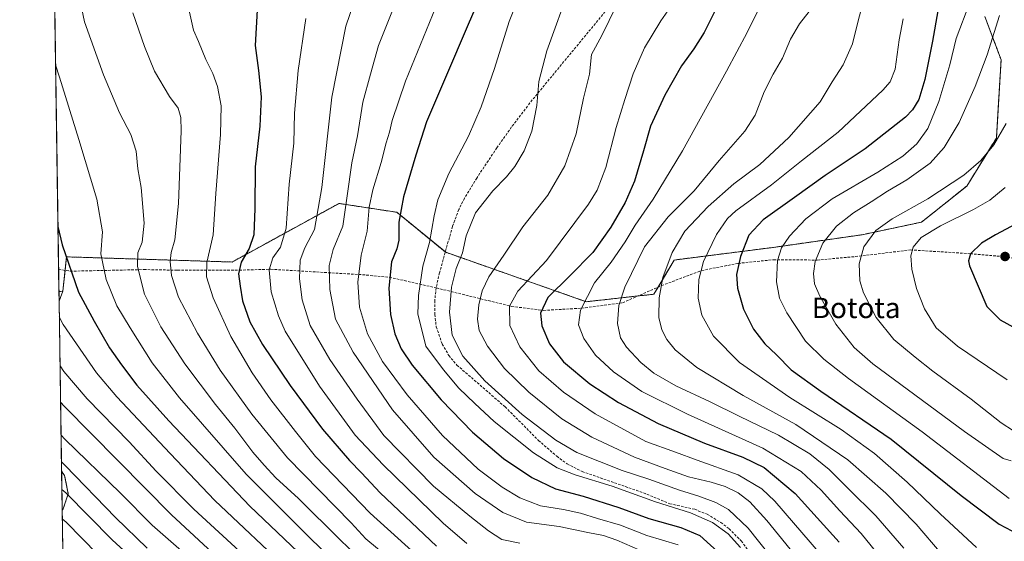
# Model space of a CAD drawing. Units: metres. Extents: x 599847 to 603272, y 4782374 to 4784738.
# Drawn here: x 599847 to 600233, y 4783547 to 4783752 of the extents above; entities that cross this region are included whole.
import ezdxf
from ezdxf.enums import TextEntityAlignment as Align

# ---------------------------------------------------------------- set-up
doc = ezdxf.new("R2010")
doc.units = ezdxf.units.M
doc.header["$MEASUREMENT"] = 0
doc.linetypes.add('TRAZOS', pattern=[0.75, 0.5, -0.25])
doc.linetypes.add('TRAZOSX2', pattern=[1.5, 1, -0.5])
for name, color, linetype, lineweight in [('Arbolado forestal', 92, 'TRAZOS', 0), ('Arbolado forestal CxS', 92, 'Continuous', 0), ('Carátula', 7, 'Continuous', 5), ('Comarca CxS', 133, 'Continuous', 0), ('Comunidad Autónoma CxS', 142, 'Continuous', 0), ('Curva de nivel maestra', 36, 'Continuous', 30), ('Curva de nivel normal', 36, 'Continuous', 0), ('Espacio natural protegido CxS', 2, 'Continuous', 0), ('Municipio CxS', 142, 'Continuous', 0), ('Pastizal CxS', 92, 'Continuous', 0), ('Provincia CxS', 1, 'Continuous', 0), ('Punto de cota en terreno', 7, 'Continuous', 0), ('Senda', 19, 'TRAZOSX2', 0), ('Texto cartográfico', 19, 'Continuous', 0)]:
    doc.layers.add(name, color=color, linetype=linetype, lineweight=lineweight)
doc.styles.add('Arial', font='txt', dxfattribs={"height": 0.2})

# ---------------------------------------------------------------- blocks, each defined once
blk = doc.blocks.new('*U156')
at = {"layer": 'Arbolado forestal CxS', "color": 92, "linetype": 'Continuous', "lineweight": 0}
for points in [[(599863.99, 4783645.4, 672.37), (599862.52, 4783641.54, 671.09), (599862.46, 4783645.26, 671.73), (599863.99, 4783645.4, 672.37)], [(599863.99, 4783559.65, 641.1), (599863.73, 4783559.52, 640.94), (599863.5, 4783574.92, 648.12), (599864.7, 4783573.12, 647.77), (599866.12, 4783566.03, 644.85), (599863.99, 4783559.65, 641.1)], [(599873.14, 4783352.44, 560.55), (599866.85, 4783347.67, 556.6), (599864.58, 4783501.85, 613.2), (599865.86, 4783501.11, 613.35), (599881.45, 4783494.74, 616.74), (599898.8, 4783490.28, 622.57), (599916.77, 4783483.11, 627.29), (599926.72, 4783469.84, 625.53), (599937.7, 4783461.45, 627.46), (599938.34, 4783444.02, 620.37), (599913.81, 4783424, 601.3), (599890.15, 4783370.86, 572.36), (599873.14, 4783352.44, 560.55)], [(599906.27, 4783285.56, 525.72), (599868.69, 4783249.81, 479.01), (599868.29, 4783250.13, 479.03), (599867.35, 4783314.06, 546.32), (599883.77, 4783317.71, 553.31), (599903.62, 4783329.05, 562.79), (599926.62, 4783348.43, 565.95), (599914.38, 4783311.85, 545.42), (599906.27, 4783285.56, 525.72)]]:
    blk.add_polyline3d(points, close=True, dxfattribs=at)
blk = doc.blocks.new('*U158')
at = {"layer": 'Arbolado forestal CxS', "color": 92, "linetype": 'Continuous', "lineweight": 0}
blk.add_polyline3d([(600225.07, 4783753.11, 783.07), (600231.44, 4783736.14, 786.65), (600229.61, 4783705.45, 789.79), (600218, 4783686.63, 791.38), (600200.32, 4783672.48, 792.83), (600176.98, 4783667.53, 788.87), (600142.32, 4783662.58, 778.75), (600103.41, 4783657.63, 765.49), (600095.49, 4783644.22, 764.15), (600069, 4783641.28, 755.2), (600013.93, 4783660.66, 732.33), (599994.78, 4783676.33, 724.36), (599972.15, 4783679.81, 713.16), (599930.27, 4783656.85, 698.25), (599865.4, 4783658.86, 674.98), (599863.99, 4783645.4, 672.37), (599862.46, 4783645.26, 671.73), (599851.27, 4784404.16, 741.51)], dxfattribs=at)
blk = doc.blocks.new('*U167')
at = {"layer": 'Curva de nivel normal', "color": 36, "linetype": 'Continuous', "lineweight": 0}
blk.add_polyline3d([(600137.25, 4783757.36, 755), (600132, 4783746.86, 755), (600123.96, 4783731.71, 755), (600106.73, 4783700.48, 755), (600095.19, 4783681.48, 755), (600088.11, 4783671.27, 755), (600084.19, 4783664.74, 755), (600078.7, 4783656.84, 755), (600072.22, 4783648.73, 755), (600066.76, 4783638.01, 755), (600065.99, 4783632.22, 755), (600068, 4783626.85, 755), (600072.65, 4783620.28, 755), (600079.62, 4783613.8, 755), (600090.76, 4783606.09, 755), (600108.64, 4783597.18, 755), (600138.13, 4783583.82, 755), (600153.15, 4783574.68, 755), (600160.96, 4783567.37, 755), (600168.27, 4783559.37, 755), (600176.66, 4783550.42, 755), (600196.72, 4783525.61, 755), (600217.58, 4783498.66, 755), (600232.76, 4783480.94, 755)], dxfattribs=at)
blk = doc.blocks.new('*U169')
at = {"layer": 'Curva de nivel normal', "color": 36, "linetype": 'Continuous', "lineweight": 0}
blk.add_polyline3d([(599870.37, 4783760.99, 685), (599872.52, 4783751.04, 685), (599879.9, 4783730.23, 685), (599886.16, 4783715.38, 685), (599890.66, 4783706.81, 685), (599892.76, 4783700.34, 685), (599893.4, 4783693.4, 685), (599894.64, 4783686.08, 685), (599895.84, 4783672.12, 685), (599895.01, 4783664.69, 685), (599893.38, 4783660.42, 685), (599893.19, 4783655.03, 685), (599896, 4783644.29, 685), (599902.38, 4783631.48, 685), (599911.73, 4783616.91, 685), (599923.74, 4783600.95, 685), (599931.32, 4783591.65, 685), (599938.45, 4783582.29, 685), (599942.87, 4783577.23, 685), (599947.38, 4783572.24, 685), (599956.22, 4783564.19, 685), (599972.7, 4783547.8, 685), (599987.76, 4783533.42, 685)], dxfattribs=at)
blk = doc.blocks.new('*U171')
at = {"layer": 'Curva de nivel normal', "color": 36, "linetype": 'Continuous', "lineweight": 0}
blk.add_polyline3d([(600156.3, 4783755, 760), (600152.51, 4783750.16, 760), (600148.93, 4783744.15, 760), (600145.89, 4783736.78, 760), (600142.16, 4783730.45, 760), (600138.72, 4783723.6, 760), (600135.12, 4783714.35, 760), (600131.03, 4783708.16, 760), (600120.98, 4783696.68, 760), (600111.23, 4783684.79, 760), (600101.08, 4783674.55, 760), (600091.82, 4783662.79, 760), (600084.05, 4783647.05, 760), (600081.69, 4783639.76, 760), (600081.21, 4783632.77, 760), (600082.36, 4783627.11, 760), (600084.69, 4783623.48, 760), (600090.4, 4783617.46, 760), (600095.47, 4783613.3, 760), (600104.1, 4783608.26, 760), (600117.52, 4783602.02, 760), (600128.83, 4783596.39, 760), (600144.24, 4783588.93, 760), (600156.56, 4783581.59, 760), (600164.18, 4783575.53, 760), (600171.78, 4783567.8, 760), (600182.34, 4783557.37, 760), (600193.32, 4783544.71, 760)], dxfattribs=at)
blk = doc.blocks.new('*U175')
at = {"layer": 'Curva de nivel normal', "color": 36, "linetype": 'Continuous', "lineweight": 0}
blk.add_polyline3d([(599897.12, 4783535.31, 645), (599883.37, 4783547.88, 645), (599865.1, 4783566.35, 645), (599863.61, 4783567.72, 645)], dxfattribs=at)
blk = doc.blocks.new('*U179')
at = {"layer": 'Curva de nivel normal', "color": 36, "linetype": 'Continuous', "lineweight": 0}
blk.add_polyline3d([(599861.15, 4783734.14, 680), (599862.7, 4783729.35, 680), (599870.25, 4783704.86, 680), (599877.35, 4783681.48, 680), (599879.56, 4783668.7, 680), (599878.89, 4783660.06, 680), (599880.9, 4783649.98, 680), (599885.09, 4783639.73, 680), (599890.39, 4783631.03, 680), (599898.92, 4783617.32, 680), (599909.64, 4783603.54, 680), (599935.79, 4783573.72, 680), (599961.26, 4783548.18, 680), (599970.38, 4783539.5, 680)], dxfattribs=at)
blk = doc.blocks.new('*U180')
at = {"layer": 'Curva de nivel normal', "color": 36, "linetype": 'Continuous', "lineweight": 0}
blk.add_polyline3d([(600102.78, 4783757.94, 745), (600098.13, 4783751.42, 745), (600091.84, 4783740.81, 745), (600087.3, 4783730.61, 745), (600084.12, 4783720.59, 745), (600080.66, 4783709.54, 745), (600076.68, 4783693.89, 745), (600073.21, 4783684.97, 745), (600069.9, 4783679.48, 745), (600053.36, 4783657.44, 745), (600042.24, 4783645.36, 745), (600038.96, 4783639.6, 745), (600039.01, 4783632, 745), (600043, 4783623.66, 745), (600050.47, 4783614.14, 745), (600060.01, 4783605.81, 745), (600072.46, 4783597.34, 745), (600092.29, 4783586.52, 745), (600103.9, 4783582.27, 745), (600112.48, 4783579.16, 745), (600128.47, 4783573.48, 745), (600137.72, 4783567.87, 745), (600142.78, 4783563.12, 745), (600160.74, 4783542.33, 745)], dxfattribs=at)
blk = doc.blocks.new('*U185')
at = {"layer": 'Curva de nivel normal', "color": 36, "linetype": 'Continuous', "lineweight": 0}
blk.add_polyline3d([(599863.29, 4783589.03, 655), (599864.79, 4783587.46, 655), (599886.62, 4783566.26, 655), (599899.02, 4783553.74, 655), (599912.55, 4783541.82, 655)], dxfattribs=at)
blk = doc.blocks.new('*U187')
at = {"layer": 'Curva de nivel normal', "color": 36, "linetype": 'Continuous', "lineweight": 0}
blk.add_polyline3d([(599981.29, 4783768.55, 710), (599974.85, 4783749.28, 710), (599969.38, 4783721.44, 710), (599965.43, 4783686.01, 710), (599962.61, 4783669.59, 710), (599958.72, 4783662.38, 710), (599956.96, 4783657.61, 710), (599956.7, 4783650.25, 710), (599957.66, 4783642.06, 710), (599960.9, 4783631.93, 710), (599968.54, 4783618.64, 710), (599979.26, 4783603.05, 710), (599989.72, 4783588.88, 710), (600009.18, 4783568.99, 710), (600023.39, 4783557.26, 710), (600030.65, 4783551.49, 710), (600035.97, 4783548.09, 710), (600042.92, 4783546.67, 710)], dxfattribs=at)
blk = doc.blocks.new('*U188')
at = {"layer": 'Curva de nivel normal', "color": 36, "linetype": 'Continuous', "lineweight": 0}
blk.add_polyline3d([(600046.86, 4783771.58, 730), (600038.85, 4783751.09, 730), (600033.02, 4783732.76, 730), (600027.85, 4783717.62, 730), (600022.9, 4783706.19, 730), (600015.19, 4783691.56, 730), (600010.9, 4783681.2, 730), (600009.36, 4783674.89, 730), (600007.59, 4783664.47, 730), (600004.94, 4783655.21, 730), (600003.34, 4783643.76, 730), (600003.02, 4783636.59, 730), (600006.2, 4783623.86, 730), (600013.06, 4783614.62, 730), (600019.04, 4783607.38, 730), (600025.3, 4783601.41, 730), (600032.94, 4783594.28, 730), (600048.37, 4783582.05, 730), (600057.56, 4783576.14, 730), (600064.65, 4783573.44, 730), (600079.1, 4783569.04, 730), (600096.11, 4783562.86, 730), (600109.8, 4783558.54, 730), (600118.45, 4783554.8, 730), (600124.58, 4783550.34, 730), (600129.43, 4783544.99, 730)], dxfattribs=at)
blk = doc.blocks.new('*U196')
at = {"layer": 'Curva de nivel normal', "color": 36, "linetype": 'Continuous', "lineweight": 0}
blk.add_polyline3d([(600230.77, 4783753.52, 785), (600225.95, 4783738.12, 785), (600221.34, 4783725.61, 785), (600215.06, 4783711.52, 785), (600209.12, 4783701.73, 785), (600203.62, 4783695.65, 785), (600194.58, 4783689.09, 785), (600186.97, 4783684.6, 785), (600180.58, 4783680.41, 785), (600173.71, 4783676.18, 785), (600166.98, 4783670.84, 785), (600161.61, 4783664.21, 785), (600158.63, 4783657.11, 785), (600157.94, 4783652.37, 785), (600158.42, 4783648.27, 785), (600160.43, 4783643.44, 785), (600166.76, 4783632.46, 785), (600173.93, 4783623.38, 785), (600181.23, 4783616.91, 785), (600217.11, 4783590.45, 785), (600232.23, 4783579.85, 785), (600235.43, 4783578.93, 785)], dxfattribs=at)
blk = doc.blocks.new('*U203')
at = {"layer": 'Curva de nivel normal', "color": 36, "linetype": 'Continuous', "lineweight": 0}
blk.add_polyline3d([(600219.24, 4783758.53, 780), (600213.8, 4783744.43, 780), (600211.39, 4783734.18, 780), (600207.12, 4783719.82, 780), (600202.73, 4783709.23, 780), (600198.51, 4783703.16, 780), (600193, 4783698.34, 780), (600183.13, 4783692.06, 780), (600165.24, 4783681.61, 780), (600154.94, 4783673.83, 780), (600148.56, 4783667.03, 780), (600145.44, 4783662.44, 780), (600143.92, 4783657.44, 780), (600143.51, 4783649.07, 780), (600144.66, 4783642.64, 780), (600147.56, 4783636.9, 780), (600154.88, 4783625.86, 780), (600162.01, 4783618.74, 780), (600171.67, 4783611.22, 780), (600200.58, 4783590.28, 780), (600234.66, 4783564.13, 780)], dxfattribs=at)
blk = doc.blocks.new('*U204')
at = {"layer": 'Curva de nivel normal', "color": 36, "linetype": 'Continuous', "lineweight": 0}
blk.add_polyline3d([(599993.56, 4783756.78, 715), (599987.66, 4783741.76, 715), (599984.52, 4783730.43, 715), (599981.48, 4783719.54, 715), (599979.34, 4783706.26, 715), (599977.14, 4783695.74, 715), (599975.28, 4783682.81, 715), (599973.61, 4783670.84, 715), (599969.91, 4783661.74, 715), (599968.32, 4783655.52, 715), (599968.5, 4783646.02, 715), (599970.78, 4783634.41, 715), (599977.65, 4783621.49, 715), (599993.12, 4783598.92, 715), (600009.26, 4783580.32, 715), (600025.48, 4783566.08, 715), (600036.34, 4783558.68, 715), (600045.64, 4783554.82, 715), (600058.4, 4783553.15, 715), (600069.62, 4783550.82, 715), (600075.8, 4783549.62, 715), (600080.95, 4783547.83, 715), (600090, 4783543.85, 715)], dxfattribs=at)
blk = doc.blocks.new('*U210')
at = {"layer": 'Curva de nivel normal', "color": 36, "linetype": 'Continuous', "lineweight": 0}
blk.add_polyline3d([(599891.4, 4783754.54, 690), (599896, 4783741.27, 690), (599899.84, 4783731.69, 690), (599905.75, 4783721.69, 690), (599909.15, 4783717.13, 690), (599910.18, 4783713.48, 690), (599910.31, 4783708.28, 690), (599909.33, 4783679.78, 690), (599907.87, 4783665.52, 690), (599906.43, 4783660.62, 690), (599905.98, 4783657.06, 690), (599906.54, 4783651.62, 690), (599909.3, 4783643.02, 690), (599916.69, 4783628.91, 690), (599925.61, 4783614.48, 690), (599938.07, 4783597.2, 690), (599951.96, 4783580.06, 690), (599976.86, 4783554.66, 690), (599982.68, 4783548.36, 690), (600006.19, 4783528.82, 690)], dxfattribs=at)
blk = doc.blocks.new('*U212')
at = {"layer": 'Curva de nivel normal', "color": 36, "linetype": 'Continuous', "lineweight": 0}
blk.add_polyline3d([(599936.46, 4783540.46, 665), (599915.28, 4783559.94, 665), (599900.58, 4783574.9, 665), (599889.92, 4783586.4, 665), (599873.54, 4783603.19, 665), (599864.4, 4783613.98, 665), (599862.89, 4783616.13, 665)], dxfattribs=at)
blk = doc.blocks.new('*U213')
at = {"layer": 'Curva de nivel normal', "color": 36, "linetype": 'Continuous', "lineweight": 0}
blk.add_polyline3d([(600080.78, 4783757.38, 740), (600075.02, 4783745.63, 740), (600071.1, 4783738.13, 740), (600070.25, 4783730.43, 740), (600067.95, 4783721.1, 740), (600064.97, 4783707.1, 740), (600060.57, 4783694.59, 740), (600053.89, 4783683.08, 740), (600044.18, 4783670.69, 740), (600036.75, 4783659.48, 740), (600030.8, 4783651.08, 740), (600028.19, 4783645.6, 740), (600026.92, 4783640.06, 740), (600026.45, 4783634.41, 740), (600027.1, 4783630.03, 740), (600030.28, 4783623.86, 740), (600037.02, 4783615.14, 740), (600046.52, 4783605.82, 740), (600059.46, 4783595.35, 740), (600071.16, 4783588.18, 740), (600087.94, 4783580.29, 740), (600099.93, 4783575.94, 740), (600109.01, 4783572.7, 740), (600117.85, 4783570.58, 740), (600123.43, 4783568.82, 740), (600128.44, 4783566.36, 740), (600133.07, 4783562.8, 740), (600139.7, 4783555.56, 740), (600148.84, 4783544.22, 740)], dxfattribs=at)
blk = doc.blocks.new('*U218')
at = {"layer": 'Curva de nivel normal', "color": 36, "linetype": 'Continuous', "lineweight": 0}
blk.add_polyline3d([(599959.15, 4783752.32, 705), (599956.15, 4783731.91, 705), (599954.75, 4783715.25, 705), (599954.44, 4783703.42, 705), (599952.67, 4783687.31, 705), (599951.5, 4783670.05, 705), (599949.17, 4783662.61, 705), (599946.18, 4783658.44, 705), (599944.86, 4783653.77, 705), (599945.55, 4783645.2, 705), (599948.4, 4783635.74, 705), (599951.11, 4783629.76, 705), (599964.46, 4783608.24, 705), (599978.54, 4783589.02, 705), (599989.38, 4783577.4, 705), (600012.93, 4783554.45, 705), (600022.17, 4783546.51, 705)], dxfattribs=at)
blk = doc.blocks.new('*U227')
at = {"layer": 'Curva de nivel normal', "color": 36, "linetype": 'Continuous', "lineweight": 0}
blk.add_polyline3d([(600062.84, 4783765.42, 735), (600053.58, 4783739.64, 735), (600050.37, 4783727.6, 735), (600049.64, 4783718.15, 735), (600047.7, 4783708.13, 735), (600044.63, 4783700.37, 735), (600041.02, 4783694.24, 735), (600037.75, 4783690.17, 735), (600032.36, 4783684.81, 735), (600025.58, 4783676.06, 735), (600021.99, 4783667.05, 735), (600020.45, 4783660.44, 735), (600018.02, 4783654.31, 735), (600016.16, 4783646.98, 735), (600015.48, 4783637.14, 735), (600016.47, 4783628.13, 735), (600020.64, 4783619.97, 735), (600029.28, 4783610.26, 735), (600043.86, 4783597.04, 735), (600057.07, 4783587.01, 735), (600065.31, 4783582.21, 735), (600083.1, 4783575.09, 735), (600093.44, 4783571.68, 735), (600105.44, 4783567.39, 735), (600113.05, 4783565.08, 735), (600119.78, 4783562.6, 735), (600124.65, 4783559.84, 735), (600132.44, 4783552.57, 735), (600145.62, 4783535.98, 735)], dxfattribs=at)
blk = doc.blocks.new('*U229')
at = {"layer": 'Curva de nivel normal', "color": 36, "linetype": 'Continuous', "lineweight": 0}
blk.add_polyline3d([(599863.1, 4783601.9, 660), (599864.6, 4783600.24, 660), (599906.48, 4783557.77, 660), (599934.96, 4783531.29, 660)], dxfattribs=at)
blk = doc.blocks.new('*U231')
at = {"layer": 'Curva de nivel normal', "color": 36, "linetype": 'Continuous', "lineweight": 0}
blk.add_polyline3d([(600193.14, 4783752.22, 770), (600191.58, 4783743.96, 770), (600189.98, 4783732.38, 770), (600188.07, 4783727.52, 770), (600185.15, 4783724.24, 770), (600167.58, 4783707.76, 770), (600153.3, 4783696.57, 770), (600141.58, 4783687.05, 770), (600127.58, 4783676.91, 770), (600124.34, 4783673.88, 770), (600119.97, 4783667.68, 770), (600114.95, 4783657.07, 770), (600113.05, 4783649.99, 770), (600112.85, 4783642.68, 770), (600114.27, 4783635.99, 770), (600118.88, 4783627.73, 770), (600129, 4783617.5, 770), (600148.75, 4783603.71, 770), (600168.84, 4783591.24, 770), (600181.92, 4783581.8, 770), (600194.64, 4783570.6, 770), (600207.61, 4783558.18, 770), (600221.81, 4783544.9, 770)], dxfattribs=at)
blk = doc.blocks.new('*U234')
at = {"layer": 'Curva de nivel normal', "color": 36, "linetype": 'Continuous', "lineweight": 0}
blk.add_polyline3d([(600009.98, 4783756.42, 720), (599998.13, 4783727.76, 720), (599992.96, 4783712.34, 720), (599991.94, 4783707.68, 720), (599990.62, 4783703.6, 720), (599988.66, 4783695.85, 720), (599985.36, 4783685.16, 720), (599984.02, 4783678.38, 720), (599983.24, 4783668.9, 720), (599980.8, 4783659.56, 720), (599979.53, 4783648.9, 720), (599980.24, 4783639.16, 720), (599983.32, 4783628.65, 720), (599989.22, 4783617.88, 720), (599998.81, 4783604.8, 720), (600012.64, 4783588.82, 720), (600026.65, 4783575.7, 720), (600036.06, 4783568.58, 720), (600043, 4783564.41, 720), (600051.09, 4783561.3, 720), (600060.1, 4783559.86, 720), (600066.77, 4783558.4, 720), (600073.37, 4783556.34, 720), (600082.36, 4783553.69, 720), (600092.69, 4783549.7, 720), (600104.97, 4783545.98, 720)], dxfattribs=at)
blk = doc.blocks.new('*U243')
at = {"layer": 'Curva de nivel normal', "color": 36, "linetype": 'Continuous', "lineweight": 0}
blk.add_polyline3d([(600178.26, 4783762.13, 765), (600174.87, 4783748.71, 765), (600173.21, 4783742.31, 765), (600169.61, 4783734.13, 765), (600165.26, 4783727.5, 765), (600160.56, 4783719.59, 765), (600148.3, 4783705.62, 765), (600137, 4783695.1, 765), (600126.79, 4783687.44, 765), (600116.73, 4783678.58, 765), (600107.62, 4783668.95, 765), (600102.69, 4783660.52, 765), (600099.04, 4783650.82, 765), (600097.5, 4783642.77, 765), (600097.4, 4783635.15, 765), (600098.57, 4783630.23, 765), (600100.56, 4783626.46, 765), (600103.87, 4783622.4, 765), (600112.28, 4783615.48, 765), (600130.5, 4783604.56, 765), (600151.06, 4783593.17, 765), (600171.43, 4783579.33, 765), (600186.37, 4783566.28, 765), (600198.19, 4783554.02, 765), (600208.03, 4783542.62, 765)], dxfattribs=at)
blk = doc.blocks.new('*U245')
at = {"layer": 'Curva de nivel normal', "color": 36, "linetype": 'Continuous', "lineweight": 0}
blk.add_polyline3d([(599862.61, 4783635.33, 670), (599864.13, 4783632.32, 670), (599877.23, 4783613.36, 670), (599885.19, 4783604.04, 670), (599905.96, 4783581.74, 670), (599923.48, 4783563.33, 670), (599953.37, 4783535.13, 670)], dxfattribs=at)
blk = doc.blocks.new('*U246')
at = {"layer": 'Curva de nivel normal', "color": 36, "linetype": 'Continuous', "lineweight": 0}
blk.add_polyline3d([(599877.73, 4783542.13, 640), (599865.27, 4783554.88, 640), (599863.77, 4783556.23, 640)], dxfattribs=at)
blk = doc.blocks.new('*U252')
at = {"layer": 'Curva de nivel normal', "color": 36, "linetype": 'Continuous', "lineweight": 0}
blk.add_polyline3d([(599913.36, 4783755.91, 695), (599915.2, 4783747.79, 695), (599917.15, 4783743.29, 695), (599919.98, 4783736.27, 695), (599922.74, 4783730.75, 695), (599924.57, 4783725.69, 695), (599925.94, 4783718.03, 695), (599925.8, 4783706.78, 695), (599923.96, 4783683.68, 695), (599922.82, 4783667.47, 695), (599920.32, 4783656.64, 695), (599920.21, 4783651.02, 695), (599922.81, 4783642.78, 695), (599929.84, 4783627.65, 695), (599938.12, 4783613.44, 695), (599945.5, 4783602.83, 695), (599955.08, 4783590.38, 695), (599962.97, 4783580.62, 695), (599984.36, 4783558.44, 695), (600006.03, 4783538.74, 695)], dxfattribs=at)
blk = doc.blocks.new('*U262')
at = {"layer": 'Curva de nivel maestra', "color": 36, "linetype": 'Continuous', "lineweight": 30}
blk.add_polyline3d([(599862.09, 4783670.8, 675), (599863.67, 4783663.63, 675), (599870.07, 4783645.04, 675), (599876.32, 4783633.63, 675), (599882.29, 4783623.26, 675), (599886.94, 4783616.58, 675), (599892.98, 4783608.52, 675), (599905.52, 4783594.61, 675), (599937.26, 4783561.08, 675), (599983.03, 4783517.48, 675)], dxfattribs=at)
blk = doc.blocks.new('*U264')
at = {"layer": 'Curva de nivel maestra', "color": 36, "linetype": 'Continuous', "lineweight": 30}
blk.add_polyline3d([(599940.06, 4783755.57, 700), (599939.29, 4783741.75, 700), (599940.58, 4783731.89, 700), (599941.66, 4783721.63, 700), (599941.15, 4783710.12, 700), (599939.35, 4783694.22, 700), (599939.22, 4783677.79, 700), (599938.76, 4783667.52, 700), (599937.01, 4783662.13, 700), (599933.86, 4783656.77, 700), (599932.81, 4783652.24, 700), (599933.46, 4783647.33, 700), (599934.33, 4783641.64, 700), (599937.2, 4783633.35, 700), (599942.17, 4783624.48, 700), (599953.02, 4783608.48, 700), (599965.74, 4783591.27, 700), (599976.26, 4783579.04, 700), (599980.9, 4783574.26, 700), (599988.24, 4783566.43, 700), (600010.3, 4783545.44, 700)], dxfattribs=at)
blk = doc.blocks.new('*U269')
at = {"layer": 'Curva de nivel maestra', "color": 36, "linetype": 'Continuous', "lineweight": 30}
blk.add_polyline3d([(599863.45, 4783578.52, 650), (599864.94, 4783577.1, 650), (599884.65, 4783556.64, 650), (599897.05, 4783544.7, 650)], dxfattribs=at)
blk = doc.blocks.new('*U270')
at = {"layer": 'Curva de nivel maestra', "color": 36, "linetype": 'Continuous', "lineweight": 30}
blk.add_polyline3d([(600120.89, 4783758.34, 750), (600115.12, 4783746.78, 750), (600111.15, 4783740.43, 750), (600106.34, 4783733.74, 750), (600099.75, 4783722.28, 750), (600094.18, 4783710.04, 750), (600091.45, 4783700.44, 750), (600087.87, 4783688.6, 750), (600084.25, 4783680.22, 750), (600078.63, 4783670.53, 750), (600071.53, 4783660.6, 750), (600062.59, 4783651.39, 750), (600053.96, 4783642.93, 750), (600051.08, 4783636.77, 750), (600051.53, 4783631.77, 750), (600054.65, 4783624.76, 750), (600060.06, 4783617.73, 750), (600070.39, 4783609.05, 750), (600081.58, 4783601.74, 750), (600097.21, 4783593.51, 750), (600115.28, 4783585.79, 750), (600130.36, 4783580.38, 750), (600138.65, 4783576.34, 750), (600150.8, 4783566.16, 750), (600168.04, 4783547.07, 750)], dxfattribs=at)
blk = doc.blocks.new('*U280')
at = {"layer": 'Curva de nivel maestra', "color": 36, "linetype": 'Continuous', "lineweight": 30}
blk.add_polyline3d([(600032.07, 4783771.81, 725), (600022.7, 4783749.98, 725), (600013.91, 4783729.15, 725), (600006.45, 4783711.76, 725), (600002.27, 4783698.76, 725), (599997.36, 4783682.43, 725), (599995.61, 4783672.43, 725), (599995.55, 4783665.44, 725), (599994.82, 4783662.06, 725), (599992.76, 4783656.91, 725), (599991.71, 4783646.6, 725), (599992.27, 4783636.29, 725), (599994.07, 4783628.65, 725), (599996.49, 4783622.77, 725), (600000.82, 4783616.39, 725), (600012.18, 4783602.81, 725), (600024.39, 4783590.18, 725), (600036.58, 4783579.76, 725), (600047.65, 4783572.32, 725), (600056.99, 4783567.98, 725), (600067.77, 4783565.11, 725), (600081.75, 4783560.62, 725), (600093.44, 4783556.31, 725), (600105.99, 4783552.72, 725), (600113.45, 4783549.7, 725), (600121.85, 4783542.05, 725)], dxfattribs=at)
blk = doc.blocks.new('*U283')
at = {"layer": 'Curva de nivel maestra', "color": 36, "linetype": 'Continuous', "lineweight": 30}
blk.add_polyline3d([(600206.66, 4783755.31, 775), (600204.55, 4783743.38, 775), (600201.53, 4783728.43, 775), (600199.25, 4783720.57, 775), (600196.81, 4783716.52, 775), (600194.01, 4783713.66, 775), (600178.2, 4783701.24, 775), (600162.61, 4783690.76, 775), (600150.56, 4783682.1, 775), (600138.24, 4783673.4, 775), (600132.71, 4783667.34, 775), (600129.33, 4783658.98, 775), (600127.88, 4783651.89, 775), (600128.2, 4783646.55, 775), (600130.62, 4783638.3, 775), (600134.53, 4783630.51, 775), (600138.92, 4783624.8, 775), (600143.45, 4783620.44, 775), (600149.29, 4783614.64, 775), (600160.89, 4783606.24, 775), (600188.34, 4783587.36, 775), (600215.78, 4783565.33, 775), (600230.76, 4783554.03, 775), (600238.16, 4783550.19, 775)], dxfattribs=at)
blk = doc.blocks.new('5PATER')
at = {"layer": 'Carátula', "linetype": 'Continuous', "lineweight": 5}
h = blk.add_hatch(color=250, dxfattribs=at)
edge = h.paths.add_edge_path()
edge.add_ellipse((0, 0.01), major_axis=(-1.33, -1.34), ratio=0.999422, start_angle=0, end_angle=360)

msp = doc.modelspace()

# ---------------------------------------------------------------- linework, layer by layer
at = {"layer": 'Arbolado forestal', "color": 92, "linetype": 'TRAZOS', "lineweight": 0}
for points in [[(599862.46, 4783645.26, 671.73), (599862.33, 4783653.96, 673.05), (599855.94, 4784087.77, 619.28), (599851.27, 4784404.16, 741.51)], [(599863.99, 4783645.4, 672.37), (599864.85, 4783653.56, 673.94), (599865.4, 4783658.87, 674.98), (599930.27, 4783656.85, 698.25), (599972.15, 4783679.81, 713.16), (599994.78, 4783676.33, 724.36), (600013.78, 4783660.78, 732.26), (600013.93, 4783660.66, 732.33), (600069, 4783641.28, 755.2), (600089.24, 4783643.53, 762.11), (600095.49, 4783644.22, 764.15), (600097.13, 4783647, 764.45), (600103.41, 4783657.63, 765.49), (600142.31, 4783662.58, 778.75), (600176.98, 4783667.53, 788.87), (600200.32, 4783672.48, 792.83), (600218, 4783686.63, 791.38), (600229.61, 4783705.45, 789.79), (600231.44, 4783736.14, 786.65), (600225.07, 4783753.11, 783.07)], [(599862.46, 4783645.26, 671.73), (599863.99, 4783645.4, 672.37)], [(599862.52, 4783641.54, 671.09), (599862.46, 4783645.26, 671.73)], [(599862.52, 4783641.54, 671.09), (599863.99, 4783645.4, 672.37)], [(599863.73, 4783559.52, 640.94), (599863.5, 4783574.92, 648.12)], [(599863.73, 4783559.52, 640.94), (599863.99, 4783559.65, 641.1), (599866.12, 4783566.03, 644.85), (599864.7, 4783573.12, 647.77), (599863.5, 4783574.92, 648.12)]]:
    msp.add_polyline3d(points, dxfattribs=at)
at = {"layer": 'Comarca CxS', "color": 133, "linetype": 'Continuous', "lineweight": 0}
msp.add_polyline3d([(599881.21, 4782374.01, 672.46), (599847.09, 4784687.57, 684.73)], dxfattribs=at)
msp.add_polyline3d([(599881.21, 4782374.01, 672.46), (599847.09, 4784687.57, 684.73)], dxfattribs=at)
at = {"layer": 'Comunidad Autónoma CxS', "color": 142, "linetype": 'Continuous', "lineweight": 0}
for points in [[(600350.39, 4782381.01, 601.62), (599881.21, 4782374.01, 672.46), (599847.09, 4784687.57, 684.73), (600466.14, 4784696.82, 786.59), (603231.97, 4784738.12, 321.6), (603267.28, 4782424.56, 286.54), (600350.39, 4782381.01, 601.62)], [(600350.39, 4782381.01, 601.62), (599881.21, 4782374.01, 672.46), (599847.09, 4784687.57, 684.73), (600466.14, 4784696.81, 786.59), (603231.97, 4784738.12, 321.6), (603267.28, 4782424.56, 286.54), (600350.39, 4782381.01, 601.62)]]:
    msp.add_polyline3d(points, close=True, dxfattribs=at)
at = {"layer": 'Curva de nivel maestra', "color": 36, "linetype": 'Continuous', "lineweight": 30}
msp.add_polyline3d([(600240.45, 4783630.7, 800), (600241.07, 4783633.52, 800), (600240.46, 4783638.3, 800), (600241.04, 4783642.75, 800), (600240.89, 4783647.19, 800), (600239.27, 4783653.86, 800), (600239.6, 4783659.08, 800), (600242.58, 4783664.51, 800), (600247.39, 4783670.1, 800), (600253.89, 4783679.46, 800), (600258.65, 4783688.33, 800), (600257.57, 4783688.77, 800), (600255.11, 4783687.22, 800), (600247.94, 4783679.92, 800), (600237.42, 4783671.83, 800), (600229.25, 4783667.49, 800), (600223.74, 4783664.17, 800), (600219.48, 4783660.04, 800), (600218.65, 4783657.25, 800), (600219.07, 4783655.34, 800), (600225.9, 4783639.47, 800), (600231.12, 4783634.2, 800), (600237.45, 4783630.71, 800), (600240.45, 4783630.7, 800)], dxfattribs=at)
at = {"layer": 'Curva de nivel normal', "color": 36, "linetype": 'Continuous', "lineweight": 0}
for points in [[(600236.32, 4783590.61, 790), (600231.46, 4783593.82, 790), (600219.73, 4783603.09, 790), (600204.68, 4783614.04, 790), (600197.86, 4783619.55, 790), (600189.44, 4783626.5, 790), (600182.59, 4783635.11, 790), (600177.6, 4783644.77, 790), (600176.1, 4783649.44, 790), (600175.93, 4783656.14, 790), (600177.7, 4783662.82, 790), (600182.46, 4783669.23, 790), (600188.76, 4783673.83, 790), (600202.75, 4783681.59, 790), (600216.88, 4783690.9, 790), (600223.57, 4783696.68, 790), (600228.56, 4783702.76, 790), (600233.39, 4783711.1, 790)], [(600233.08, 4783686.1, 795), (600227.08, 4783681.12, 795), (600220.62, 4783677.37, 795), (600207.67, 4783671.07, 795), (600200.13, 4783666.45, 795), (600197.08, 4783662.7, 795), (600196.13, 4783659.26, 795), (600196.46, 4783653.98, 795), (600198.26, 4783646.44, 795), (600201.52, 4783638.44, 795), (600205.98, 4783631.07, 795), (600214.33, 4783623.81, 795), (600233.8, 4783610.63, 795)]]:
    msp.add_polyline3d(points, dxfattribs=at)
at = {"layer": 'Espacio natural protegido CxS', "color": 2, "linetype": 'Continuous', "lineweight": 0}
msp.add_polyline3d([(599881.21, 4782374.01, 672.46), (599847.09, 4784687.57, 684.73)], dxfattribs=at)
msp.add_polyline3d([(599881.21, 4782374.01, 672.46), (599847.09, 4784687.57, 684.73)], dxfattribs=at)
at = {"layer": 'Municipio CxS', "color": 142, "linetype": 'Continuous', "lineweight": 0}
msp.add_polyline3d([(599881.21, 4782374.01, 672.46), (599847.09, 4784687.57, 684.73)], dxfattribs=at)
msp.add_polyline3d([(599881.21, 4782374.01, 672.46), (599847.09, 4784687.57, 684.73)], dxfattribs=at)
at = {"layer": 'Pastizal CxS', "color": 92, "linetype": 'Continuous', "lineweight": 0}
for points in [[(599864.58, 4783501.85, 613.2), (599863.73, 4783559.52, 640.94), (599863.99, 4783559.65, 641.1), (599866.12, 4783566.03, 644.85), (599864.7, 4783573.12, 647.77), (599863.5, 4783574.92, 648.12), (599862.52, 4783641.54, 671.09), (599863.99, 4783645.4, 672.37), (599865.4, 4783658.86, 674.98), (599930.27, 4783656.85, 698.25), (599972.15, 4783679.81, 713.16), (599994.78, 4783676.33, 724.36), (600013.93, 4783660.66, 732.33), (600069, 4783641.28, 755.2), (600095.49, 4783644.22, 764.15), (600103.41, 4783657.63, 765.49), (600142.32, 4783662.58, 778.75), (600176.98, 4783667.53, 788.87), (600200.32, 4783672.48, 792.83), (600218, 4783686.63, 791.38), (600229.61, 4783705.45, 789.79), (600231.44, 4783736.14, 786.65), (600225.07, 4783753.11, 783.07)], [(599863.99, 4783645.4, 672.37), (599864.85, 4783653.56, 673.94), (599865.4, 4783658.87, 674.98), (599930.27, 4783656.85, 698.25), (599972.15, 4783679.81, 713.16), (599994.78, 4783676.33, 724.36), (600013.78, 4783660.78, 732.26), (600013.93, 4783660.66, 732.33), (600069, 4783641.28, 755.2), (600089.24, 4783643.53, 762.11), (600095.49, 4783644.22, 764.15), (600097.13, 4783647, 764.45), (600103.41, 4783657.63, 765.49), (600142.31, 4783662.58, 778.75), (600176.98, 4783667.53, 788.87), (600200.32, 4783672.48, 792.83), (600218, 4783686.63, 791.38), (600229.61, 4783705.45, 789.79), (600231.44, 4783736.14, 786.65), (600225.07, 4783753.11, 783.07)], [(599862.52, 4783641.54, 671.09), (599863.99, 4783645.4, 672.37)], [(599863.5, 4783574.92, 648.12), (599862.52, 4783641.54, 671.09)], [(599863.73, 4783559.52, 640.94), (599863.99, 4783559.65, 641.1), (599866.12, 4783566.03, 644.85), (599864.7, 4783573.12, 647.77), (599863.5, 4783574.92, 648.12)], [(599864.58, 4783501.85, 613.2), (599863.73, 4783559.52, 640.94)]]:
    msp.add_polyline3d(points, dxfattribs=at)
at = {"layer": 'Provincia CxS', "color": 1, "linetype": 'Continuous', "lineweight": 0}
msp.add_polyline3d([(603267.28, 4782424.56, 286.54), (599881.21, 4782374.01, 672.46), (599847.09, 4784687.57, 684.73), (603231.97, 4784738.12, 321.6), (603267.28, 4782424.56, 286.54)], close=True, dxfattribs=at)
msp.add_polyline3d([(603267.28, 4782424.56, 286.54), (599881.21, 4782374.01, 672.46), (599847.09, 4784687.57, 684.73), (603231.97, 4784738.12, 321.6), (603267.28, 4782424.56, 286.54)], close=True, dxfattribs=at)
at = {"layer": 'Senda', "color": 19, "linetype": 'TRAZOSX2', "lineweight": 0}
for points in [[(600092.63, 4783774.65, 741.41), (600062.15, 4783737.72, 737.34), (600047.85, 4783720.38, 734.59), (600039.73, 4783709.77, 733.01), (600033.98, 4783701.61, 732.56), (600026.07, 4783689.76, 732.86), (600021.29, 4783681.91, 732.69), (600019.07, 4783677.42, 732.72), (600016.59, 4783670.76, 732.66), (600011.49, 4783652.66, 732.63), (600010.21, 4783646.72, 732.41)], [(600010.21, 4783646.72, 732.41), (600039.77, 4783639.45, 745.07), (600052.25, 4783637.89, 750.22), (600067.12, 4783638.74, 754.95), (600083.2, 4783640.87, 760.22), (600098.48, 4783647.59, 764.85), (600114.17, 4783653.51, 769.93), (600128.47, 4783656.32, 774.72), (600142.33, 4783657.75, 779.29), (600159.41, 4783657.61, 784.93), (600175.82, 4783659.12, 789.82), (600195.92, 4783661.6, 794.61), (600219.39, 4783660.11, 799.83), (600233.92, 4783658.8, 801.85), (600238.36, 4783657.94, 800.63)], [(599862.33, 4783653.96, 673.05), (599866.8, 4783653.25, 674.66), (599895.74, 4783653.88, 685.8), (599908.9, 4783653.63, 690.89), (599933.12, 4783653.67, 700.01), (599945.43, 4783654.01, 705.09), (599981.35, 4783651.86, 720.45), (599991.86, 4783650.89, 724.75), (600010.21, 4783646.72, 732.41)], [(600010.21, 4783646.72, 732.41), (600009.63, 4783641.74, 732.39), (600009.65, 4783636.33, 732.54), (600010.24, 4783631.41, 732.59), (600012.56, 4783624.66, 732.69), (600015.14, 4783620.24, 732.49), (600018.3, 4783616.42, 732.56), (600037.22, 4783600.07, 733.45), (600050.26, 4783586.92, 732.35), (600057.43, 4783580.72, 731.84), (600061.48, 4783577.73, 731.37), (600067.4, 4783574.71, 730.84), (600080.02, 4783570.31, 730.36), (600091.34, 4783566.4, 730.61), (600101.7, 4783562.09, 730.31), (600111.45, 4783559.9, 730.73), (600116.33, 4783557.97, 730.71), (600121.64, 4783554.77, 730.49), (600124.91, 4783552.25, 730.73), (600129.71, 4783547.51, 730.75), (600135.61, 4783539.43, 730.74)]]:
    msp.add_polyline3d(points, dxfattribs=at)

# ---------------------------------------------------------------- block references
at = {"layer": 'Arbolado forestal CxS', "color": 92, "linetype": 'Continuous', "lineweight": 0}
for name in ['*U158', '*U156']:
    msp.add_blockref(name, (0, 0), dxfattribs=at)
at = {"layer": 'Curva de nivel maestra', "color": 36, "linetype": 'Continuous', "lineweight": 30}
for name in ['*U262', '*U269', '*U264', '*U280', '*U270', '*U283']:
    msp.add_blockref(name, (0, 0), dxfattribs=at)
at = {"layer": 'Curva de nivel normal', "color": 36, "linetype": 'Continuous', "lineweight": 0}
for name in ['*U179', '*U245', '*U212', '*U229', '*U185', '*U210', '*U252', '*U218', '*U187', '*U204', '*U234', '*U169', '*U188', '*U227', '*U213', '*U180', '*U167', '*U171', '*U243', '*U231', '*U203', '*U196', '*U175', '*U246']:
    msp.add_blockref(name, (0, 0), dxfattribs=at)
at = {"layer": 'Punto de cota en terreno', "linetype": 'Continuous', "lineweight": 0}
msp.add_blockref('5PATER', (600233, 4783659, 802.27), dxfattribs=at)

# ---------------------------------------------------------------- texts
at = {"layer": 'Texto cartográfico', "color": 19, "linetype": 'Continuous', "lineweight": 0, "style": 'Arial'}
msp.add_text('Botota', height=8, dxfattribs=at).set_placement((600174.69, 4783638.86), align=Align.MIDDLE_CENTER)

doc.saveas('drawing.dxf')
